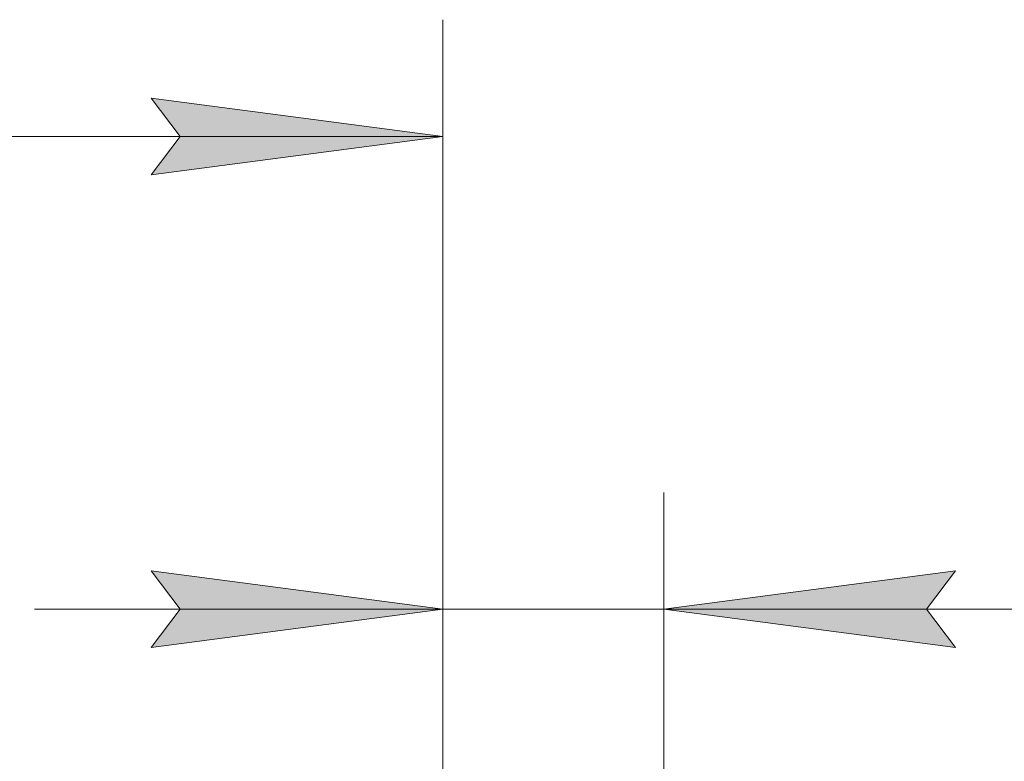
# Model space of a CAD drawing. Units: millimetres. Extents: x 0 to 39560, y -10 to 27300.
# Drawn here: x 35272 to 36368, y 21224 to 22050 of the extents above; entities that cross this region are included whole.
import ezdxf

# ---------------------------------------------------------------- set-up
doc = ezdxf.new("R2010")
doc.units = ezdxf.units.MM
doc.linetypes.add('K5LT_THIN', pattern=[0])
doc.layers.add('DIM', color=6, linetype='Continuous', true_color=0xff00ff)

msp = doc.modelspace()

# ---------------------------------------------------------------- hatches: boundary and pattern name
at = {"layer": 'DIM'}
for points in [[(35418, 21877.1), (35743, 21919.9), (35418, 21962.7), (35450.5, 21919.9)], [(35418, 21350.7), (35743, 21393.5), (35418, 21436.3), (35450.5, 21393.5)], [(36281.5, 21393.5), (36314, 21436.3), (35989, 21393.5), (36314, 21350.7)]]:
    msp.add_hatch(color=7, dxfattribs=at).paths.add_polyline_path(points)

# ---------------------------------------------------------------- linework, layer by layer
at = {"layer": 'DIM', "color": 7, "linetype": 'K5LT_THIN', "lineweight": 13}
for p, q in [((35743, 20463.3), (35743, 22049.9)), ((35450.5, 21919.9), (35418, 21962.7)), ((35418, 21962.7), (35743, 21919.9)), ((35743, 21919.9), (34341, 21919.9)), ((35743, 21919.9), (35418, 21877.1)), ((35418, 21877.1), (35450.5, 21919.9)), ((35743, 20463.3), (35743, 21523.5)), ((35989, 20402.3), (35989, 21523.5)), ((35743, 21393.5), (35418, 21436.3)), ((35418, 21436.3), (35450.5, 21393.5)), ((36314, 21436.3), (35989, 21393.5)), ((36281.5, 21393.5), (36314, 21436.3)), ((35743, 21393.5), (35288, 21393.5)), ((35450.5, 21393.5), (35418, 21350.7)), ((35418, 21350.7), (35743, 21393.5)), ((35743, 21393.5), (35989, 21393.5)), ((35989, 21393.5), (36314, 21350.7)), ((35989, 21393.5), (36444, 21393.5)), ((35989, 21393.5), (36312.8, 21393.5)), ((36314, 21350.7), (36281.5, 21393.5)), ((36312.8, 21393.5), (37456.4, 21393.5))]:
    msp.add_line(p, q, dxfattribs=at)

doc.saveas('drawing.dxf')
